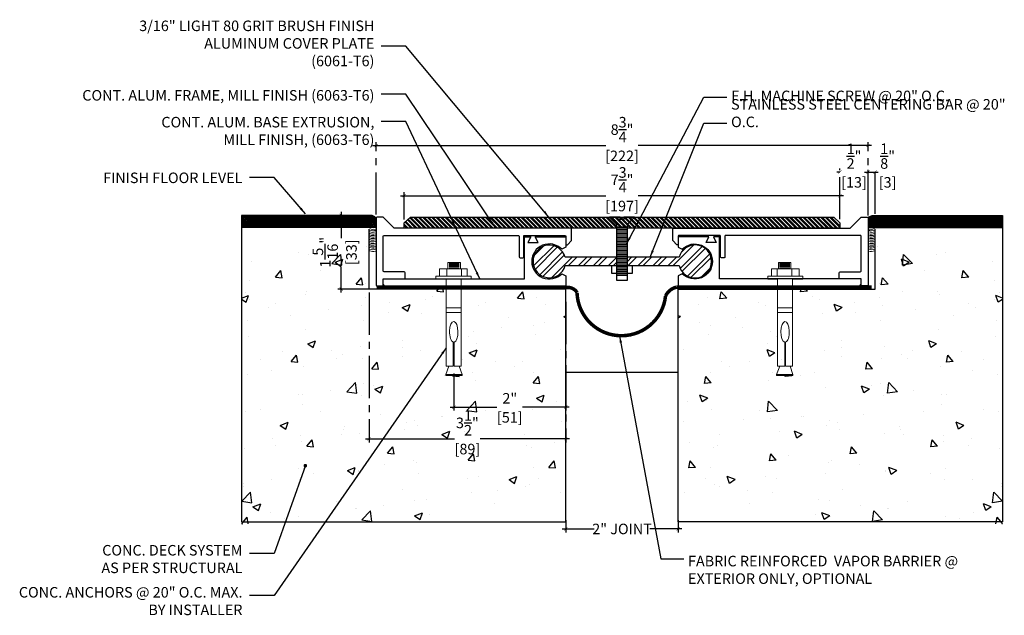
# Model space of a CAD drawing. Units: inches. Extents: x -34 to 17507638, y -12 to 24.
import ezdxf

# ---------------------------------------------------------------- set-up
doc = ezdxf.new("R2010")
doc.units = ezdxf.units.IN
doc.header["$MEASUREMENT"] = 0
doc.linetypes.add('CENTER2', pattern=[1.125, 0.75, -0.125, 0.125, -0.125])
doc.linetypes.add('DASHED2', pattern=[0.375, 0.25, -0.125])
for name, color, linetype in [('A-Text', 2, 'Continuous'), ('PW-Extruded Alum_Extrution', 3, 'Continuous'), ('PW-Hatch', 8, 'Continuous'), ('PW-Screws', 8, 'Continuous'), ('PW-Text & Arrows', 2, 'Continuous'), ('PW-Vapor Barrier', 4, 'Continuous')]:
    doc.layers.add(name, color=color, linetype=linetype)
doc.layers.add('PW-Vport', color=5, linetype='Continuous', plot=False)
doc.styles.get("Standard").update_dxf_attribs({"font": 'ARIALN.TTF'})
doc.dimstyles.new('PW Dims', dxfattribs={"dimtxt": 0.125, "dimasz": 0.055, "dimexe": 0.0625, "dimexo": 0.0625, "dimgap": 0.0625, "dimtad": 0, "dimdec": 5, "dimzin": 3, "dimdsep": 46, "dimlunit": 4, "dimtxsty": 'Standard', "dimblk": 'ARCHTICK', "dimcen": 0.09, "dimdle": 0.0625, "dimclrd": 8, "dimclre": 8, "dimclrt": 2, "dimadec": 0, "dimazin": 0, "dimtfac": 1, "dimtdec": 5, "dimtofl": 0, "dimtmove": 0, "dimatfit": 3, "dimfxl": 1, "dimtolj": 1, "dimtzin": 0, "dimarcsym": 0})
doc.dimstyles.get("Standard").update_dxf_attribs({"dimtxt": 0.18, "dimasz": 0.18, "dimexe": 0.18, "dimexo": 0.0625, "dimgap": 0.09, "dimtad": 0, "dimtih": 1, "dimtoh": 1, "dimdec": 4, "dimzin": 0, "dimdsep": 46, "dimtxsty": 'Standard', "dimcen": 0.09, "dimadec": 0, "dimazin": 0, "dimtfac": 1, "dimtdec": 4, "dimtofl": 0, "dimtmove": 0, "dimatfit": 3, "dimfxl": 1, "dimtolj": 1, "dimtzin": 0, "dimarcsym": 0})

# ---------------------------------------------------------------- blocks, each defined once
blk = doc.blocks.new('_ArchTick')
at = {"color": 0, "linetype": 'ByBlock', "const_width": 0.15}
blk.add_lwpolyline([(-0.5, -0.5), (0.5, 0.5)], dxfattribs=at)
blk = doc.blocks.new('*D90')
at = {"color": 8, "linetype": 'CENTER2', "lineweight": -2}
for p, q in [((-24.066, 15.437), (-24.066, 15.219)), ((-22.066, 15.437), (-22.066, 15.219))]:
    blk.add_line(p, q, dxfattribs=at)
at = {"color": 8, "lineweight": -2}
for p, q in [((-24.128, 15.282), (-23.561, 15.282)), ((-22.003, 15.282), (-22.57, 15.282))]:
    blk.add_line(p, q, dxfattribs=at)
at = {"layer": 'Defpoints', "color": 0}
for p in [(-24.066, 15.499), (-22.066, 15.499), (-22.066, 15.282)]:
    blk.add_point(p, dxfattribs=at)
at = {"color": 8, "lineweight": -2, "xscale": 0.05499999999999999, "yscale": 0.05499999999999999, "zscale": 0.05499999999999999, "rotation": 180}
blk.add_blockref('_ArchTick', (-24.066, 15.282), dxfattribs=at)
at = {"color": 8, "lineweight": -2, "xscale": 0.05499999999999999, "yscale": 0.05499999999999999, "zscale": 0.05499999999999999}
blk.add_blockref('_ArchTick', (-22.066, 15.282), dxfattribs=at)
at = {"color": 2, "insert": (-23.066, 15.282), "char_height": 0.1875, "attachment_point": 5}
blk.add_mtext('\\A1;2" JOINT', dxfattribs=at)
blk = doc.blocks.new('.25 flathead machine screw')
at = {"layer": 'PW-Screws'}
blk.add_lwpolyline([(6.865, 0.062), (6.979, 0.062), (6.979, 0.527), (6.979, 1.233), (7.126, 1.38), (6.903, 1.38), (6.903, 1.33), (6.865, 1.33), (6.827, 1.33), (6.827, 1.38), (6.603, 1.38), (6.751, 1.233), (6.751, 0.527), (6.751, 0.062), (6.865, 0.062)], dxfattribs=at)
at = {"layer": 'PW-Screws', "lineweight": 9}
for points in [[(6.957, 1.174), (6.771, 1.174)], [(6.957, 1.146), (6.771, 1.146)], [(6.957, 1.119), (6.771, 1.119)], [(6.957, 1.092), (6.771, 1.092)], [(6.957, 1.064), (6.771, 1.064)], [(6.957, 1.036), (6.771, 1.036)], [(6.957, 1.009), (6.771, 1.009)], [(6.957, 0.981), (6.771, 0.981)], [(6.957, 0.954), (6.771, 0.954)], [(6.957, 0.926), (6.771, 0.926)], [(6.957, 0.899), (6.771, 0.899)], [(6.957, 0.871), (6.771, 0.871)], [(6.957, 0.844), (6.771, 0.844)], [(6.957, 0.816), (6.771, 0.816)], [(6.957, 0.789), (6.771, 0.789)], [(6.957, 0.761), (6.771, 0.761)], [(6.957, 0.734), (6.771, 0.734)], [(6.957, 0.706), (6.771, 0.706)], [(6.957, 0.679), (6.771, 0.679)], [(6.957, 0.651), (6.771, 0.651)], [(6.957, 0.624), (6.771, 0.624)], [(6.957, 0.596), (6.771, 0.596)], [(6.957, 0.569), (6.771, 0.569)], [(6.957, 0.541), (6.771, 0.541)], [(6.957, 0.514), (6.771, 0.514)], [(6.957, 0.486), (6.771, 0.486)], [(6.957, 0.459), (6.771, 0.459)], [(6.957, 0.431), (6.771, 0.431)], [(6.957, 0.404), (6.771, 0.404)], [(6.957, 0.376), (6.771, 0.376)], [(6.957, 0.348), (6.771, 0.348)], [(6.957, 0.321), (6.771, 0.321)], [(6.957, 0.293), (6.771, 0.293)], [(6.957, 0.266), (6.771, 0.266)], [(6.957, 0.238), (6.771, 0.238)], [(6.957, 0.211), (6.771, 0.211)], [(6.957, 0.183), (6.771, 0.183)], [(6.957, 0.156), (6.771, 0.156)]]:
    blk.add_lwpolyline(points, dxfattribs=at)
blk = doc.blocks.new('Sleeve anchor 2')
at = {"layer": 'PW-Screws', "lineweight": 9}
for p, q in [((2.192, 9.179), (1.895, 9.179)), ((1.895, 9.179), (1.895, 9.03)), ((2.166, 9.155), (1.922, 9.155)), ((2.166, 9.135), (1.922, 9.135)), ((2.166, 9.106), (1.922, 9.106)), ((2.192, 9.03), (2.192, 9.179)), ((1.699, 9.03), (2.029, 9.03)), ((1.699, 8.856), (1.699, 9.03)), ((1.871, 9.03), (2.221, 9.03)), ((1.871, 8.857), (1.871, 9.03)), ((2.166, 9.08), (1.922, 9.08)), ((2.166, 9.051), (1.922, 9.051)), ((2.029, 9.03), (2.354, 9.03)), ((2.221, 9.03), (2.221, 8.856)), ((2.354, 9.03), (2.354, 8.856)), ((1.609, 8.856), (1.699, 8.856)), ((1.609, 8.787), (1.609, 8.856)), ((1.857, 8.787), (1.609, 8.787)), ((1.7, 8.857), (1.871, 8.857)), ((1.7, 8.856), (1.7, 8.857)), ((2.354, 8.856), (1.7, 8.856)), ((1.857, 6.717), (1.857, 8.787)), ((2.21, 8.787), (2.21, 6.717)), ((2.444, 8.787), (2.21, 8.787)), ((2.221, 8.856), (2.354, 8.856)), ((2.354, 8.856), (2.444, 8.856)), ((2.444, 8.856), (2.444, 8.787)), ((1.857, 8.106), (1.857, 7.996)), ((2.21, 8.106), (1.857, 8.106)), ((1.857, 7.996), (2.21, 7.996)), ((2.21, 7.996), (2.21, 8.106)), ((2.02, 7.29), (2.02, 6.717)), ((2.043, 6.717), (2.043, 7.289)), ((1.848, 6.524), (1.915, 6.717)), ((2.02, 6.717), (1.857, 6.717)), ((2.21, 6.717), (2.043, 6.717)), ((2.16, 6.717), (2.233, 6.524)), ((1.982, 6.524), (1.848, 6.524)), ((2.233, 6.524), (1.982, 6.524))]:
    blk.add_line(p, q, dxfattribs=at)
blk.add_lwpolyline([(2.233, 6.524), (2.233, 6.504), (2.229, 6.499), (2.019, 6.499), (1.855, 6.499), (1.848, 6.504), (1.848, 6.524)], dxfattribs=at)
at = {"layer": 'PW-Screws', "lineweight": 9, "extrusion": (0, 0, -1)}
blk.add_ellipse((2.034, 7.532), major_axis=(0, -0.244), ratio=0.410641, start_param=0.137922, end_param=6.192582, dxfattribs=at)
blk = doc.blocks.new('*D92')
at = {"color": 8, "lineweight": -2}
for p, q in [((-27.503, 22.102), (-23.353, 22.102)), ((-18.628, 22.102), (-22.778, 22.102))]:
    blk.add_line(p, q, dxfattribs=at)
at = {"color": 8, "linetype": 'CENTER2', "lineweight": -2}
for p, q in [((-27.44, 20.876), (-27.44, 22.164)), ((-18.691, 20.876), (-18.691, 22.164))]:
    blk.add_line(p, q, dxfattribs=at)
at = {"layer": 'Defpoints', "color": 0}
for p in [(-18.691, 22.102), (-27.44, 20.814), (-18.691, 20.814)]:
    blk.add_point(p, dxfattribs=at)
at = {"color": 8, "lineweight": -2, "xscale": 0.05499999999999999, "yscale": 0.05499999999999999, "zscale": 0.05499999999999999, "rotation": 180}
blk.add_blockref('_ArchTick', (-27.44, 22.102), dxfattribs=at)
at = {"color": 8, "lineweight": -2, "xscale": 0.05499999999999999, "yscale": 0.05499999999999999, "zscale": 0.05499999999999999}
blk.add_blockref('_ArchTick', (-18.691, 22.102), dxfattribs=at)
at = {"color": 2, "char_height": 0.1875, "attachment_point": 5}
for s, insert in [('\\A1;8{\\H1.000000x;\\S3/4;}"', (-23.066, 22.387)), ('\\A1;[222]', (-23.066, 21.919))]:
    blk.add_mtext(s, dxfattribs=dict(at, insert=insert))
blk = doc.blocks.new('*D91')
at = {"color": 8, "linetype": 'CENTER2', "lineweight": -2}
for p, q in [((-26.057, 18.05), (-26.057, 17.387)), ((-24.067, 18.05), (-24.067, 17.387))]:
    blk.add_line(p, q, dxfattribs=at)
at = {"color": 8, "lineweight": -2}
for p, q in [((-26.12, 17.449), (-25.29, 17.449)), ((-24.005, 17.449), (-24.835, 17.449))]:
    blk.add_line(p, q, dxfattribs=at)
at = {"layer": 'Defpoints', "color": 0}
for p in [(-26.057, 18.112), (-24.067, 18.112), (-24.067, 17.449)]:
    blk.add_point(p, dxfattribs=at)
at = {"color": 8, "lineweight": -2, "xscale": 0.05499999999999999, "yscale": 0.05499999999999999, "zscale": 0.05499999999999999, "rotation": 180}
blk.add_blockref('_ArchTick', (-26.057, 17.449), dxfattribs=at)
at = {"color": 8, "lineweight": -2, "xscale": 0.05499999999999999, "yscale": 0.05499999999999999, "zscale": 0.05499999999999999}
blk.add_blockref('_ArchTick', (-24.067, 17.449), dxfattribs=at)
at = {"color": 2, "char_height": 0.1875, "attachment_point": 5}
for s, insert in [('\\A1;2"', (-25.062, 17.606)), ('\\A1;[51]', (-25.062, 17.267))]:
    blk.add_mtext(s, dxfattribs=dict(at, insert=insert))
blk = doc.blocks.new('*D93')
at = {"color": 8, "linetype": 'CENTER2', "lineweight": -2}
for p, q in [((-27.566, 19.486), (-27.566, 16.823)), ((-24.066, 19.32), (-24.066, 16.823))]:
    blk.add_line(p, q, dxfattribs=at)
at = {"color": 8, "lineweight": -2}
for p, q in [((-27.628, 16.885), (-26.043, 16.885)), ((-24.003, 16.885), (-25.588, 16.885))]:
    blk.add_line(p, q, dxfattribs=at)
at = {"layer": 'Defpoints', "color": 0}
for p in [(-27.566, 19.548), (-24.066, 19.382), (-24.066, 16.885)]:
    blk.add_point(p, dxfattribs=at)
at = {"color": 8, "lineweight": -2, "xscale": 0.05499999999999999, "yscale": 0.05499999999999999, "zscale": 0.05499999999999999, "rotation": 180}
blk.add_blockref('_ArchTick', (-27.566, 16.885), dxfattribs=at)
at = {"color": 8, "lineweight": -2, "xscale": 0.05499999999999999, "yscale": 0.05499999999999999, "zscale": 0.05499999999999999}
blk.add_blockref('_ArchTick', (-24.066, 16.885), dxfattribs=at)
at = {"color": 2, "char_height": 0.1875, "attachment_point": 5}
for s, insert in [('\\A1;3{\\H1.000000x;\\S1/2;}"', (-25.816, 17.169)), ('\\A1;[89]', (-25.816, 16.703))]:
    blk.add_mtext(s, dxfattribs=dict(at, insert=insert))
blk = doc.blocks.new('*D94')
at = {"color": 8, "linetype": 'CENTER2', "lineweight": -2}
for p, q in [((-27.628, 20.861), (-28.123, 20.861)), ((-27.503, 19.548), (-28.123, 19.548))]:
    blk.add_line(p, q, dxfattribs=at)
at = {"color": 8, "lineweight": -2}
for p, q in [((-28.06, 20.923), (-28.06, 20.457)), ((-28.06, 19.486), (-28.06, 19.953))]:
    blk.add_line(p, q, dxfattribs=at)
at = {"layer": 'Defpoints', "color": 0}
for p in [(-27.566, 20.861), (-28.06, 19.548), (-27.44, 19.548)]:
    blk.add_point(p, dxfattribs=at)
at = {"color": 8, "lineweight": -2, "xscale": 0.05499999999999999, "yscale": 0.05499999999999999, "zscale": 0.05499999999999999}
for p, rotation in [((-28.06, 20.861), 90), ((-28.06, 19.548), 270)]:
    blk.add_blockref('_ArchTick', p, dxfattribs=dict(at, rotation=rotation))
at = {"color": 2, "char_height": 0.1875, "attachment_point": 5, "rotation": 90}
for s, insert in [('\\A1;1{\\H1.000000x;\\S5/16;}"', (-28.344, 20.205)), ('\\A1;[33]', (-27.878, 20.205))]:
    blk.add_mtext(s, dxfattribs=dict(at, insert=insert))
blk = doc.blocks.new('*D95')
at = {"color": 8, "lineweight": -2}
for p, q in [((-19.191, 21.632), (-19.246, 21.632)), ((-18.691, 21.632), (-18.636, 21.632))]:
    blk.add_line(p, q, dxfattribs=at)
at = {"color": 8, "linetype": 'CENTER2', "lineweight": -2}
for p, q in [((-19.191, 20.792), (-19.191, 21.694)), ((-18.691, 20.922), (-18.691, 21.694))]:
    blk.add_line(p, q, dxfattribs=at)
at = {"layer": 'Defpoints', "color": 0}
for p in [(-18.691, 21.632), (-18.691, 20.859), (-19.191, 20.73)]:
    blk.add_point(p, dxfattribs=at)
at = {"color": 8, "lineweight": -2, "xscale": 0.05499999999999999, "yscale": 0.05499999999999999, "zscale": 0.05499999999999999}
blk.add_blockref('_ArchTick', (-19.191, 21.632), dxfattribs=at)
at = {"color": 8, "lineweight": -2, "xscale": 0.05499999999999999, "yscale": 0.05499999999999999, "zscale": 0.05499999999999999, "rotation": 180}
blk.add_blockref('_ArchTick', (-18.691, 21.632), dxfattribs=at)
at = {"color": 2, "char_height": 0.1875, "attachment_point": 5}
for s, insert in [('\\A1;{\\H1.000000x;\\S1/2;}"', (-18.941, 21.914)), ('\\A1;[13]', (-18.941, 21.449))]:
    blk.add_mtext(s, dxfattribs=dict(at, insert=insert))
blk = doc.blocks.new('*D96')
at = {"color": 8, "lineweight": -2}
for p, q in [((-27.003, 21.21), (-23.353, 21.21)), ((-19.128, 21.21), (-22.778, 21.21))]:
    blk.add_line(p, q, dxfattribs=at)
at = {"color": 8, "linetype": 'CENTER2', "lineweight": -2}
for p, q in [((-26.94, 20.789), (-26.94, 21.272)), ((-19.191, 20.792), (-19.191, 21.272))]:
    blk.add_line(p, q, dxfattribs=at)
at = {"layer": 'Defpoints', "color": 0}
for p in [(-19.191, 21.21), (-26.94, 20.727), (-19.191, 20.73)]:
    blk.add_point(p, dxfattribs=at)
at = {"color": 8, "lineweight": -2, "xscale": 0.05499999999999999, "yscale": 0.05499999999999999, "zscale": 0.05499999999999999, "rotation": 180}
blk.add_blockref('_ArchTick', (-26.94, 21.21), dxfattribs=at)
at = {"color": 8, "lineweight": -2, "xscale": 0.05499999999999999, "yscale": 0.05499999999999999, "zscale": 0.05499999999999999}
blk.add_blockref('_ArchTick', (-19.191, 21.21), dxfattribs=at)
at = {"color": 2, "char_height": 0.1875, "attachment_point": 5}
for s, insert in [('\\A1;7{\\H1.000000x;\\S3/4;}"', (-23.066, 21.493)), ('\\A1;[197]', (-23.066, 21.027))]:
    blk.add_mtext(s, dxfattribs=dict(at, insert=insert))
blk = doc.blocks.new('*D97')
at = {"color": 8, "lineweight": -2}
for p, q in [((-18.753, 21.632), (-18.566, 21.632)), ((-18.566, 21.632), (-18.511, 21.632))]:
    blk.add_line(p, q, dxfattribs=at)
at = {"color": 8, "linetype": 'CENTER2', "lineweight": -2}
for p, q in [((-18.691, 20.861), (-18.691, 21.694)), ((-18.566, 20.887), (-18.566, 21.694))]:
    blk.add_line(p, q, dxfattribs=at)
at = {"layer": 'Defpoints', "color": 0}
for p in [(-18.566, 21.632), (-18.691, 20.798), (-18.566, 20.825)]:
    blk.add_point(p, dxfattribs=at)
at = {"color": 8, "lineweight": -2, "xscale": 0.05499999999999999, "yscale": 0.05499999999999999, "zscale": 0.05499999999999999, "rotation": 180}
blk.add_blockref('_ArchTick', (-18.691, 21.632), dxfattribs=at)
at = {"color": 8, "lineweight": -2, "xscale": 0.05499999999999999, "yscale": 0.05499999999999999, "zscale": 0.05499999999999999}
blk.add_blockref('_ArchTick', (-18.566, 21.632), dxfattribs=at)
at = {"color": 2, "char_height": 0.1875, "attachment_point": 5}
for s, insert in [('\\A1;{\\H1.000000x;\\S1/8;}"', (-18.343, 21.915)), ('\\A1;[3]', (-18.343, 21.449))]:
    blk.add_mtext(s, dxfattribs=dict(at, insert=insert))

msp = doc.modelspace()

# ---------------------------------------------------------------- hatches: boundary and pattern name
at = {"layer": 'PW-Hatch'}
h = msp.add_hatch(dxfattribs=at)
h.set_pattern_fill('ANSI31', color=256, scale=0.15, style=0)
h.set_pattern_definition([(45, (-29.705733, 20.329592), (-0.01325825, 0.01325825), [])])
edge = h.paths.add_edge_path()
edge.add_arc((-27.540997, 20.729898), 0.130948, 39.7278964, 89.574185)
edge.add_line((-27.540024, 20.860842), (-29.830974, 20.860842))
edge.add_line((-29.830974, 20.860842), (-29.830974, 20.642092))
edge.add_line((-29.830974, 20.642092), (-27.440287, 20.642092))
edge.add_line((-27.440287, 20.642092), (-27.440287, 20.813592))
h = msp.add_hatch(dxfattribs=at)
h.set_pattern_fill('ANSI31', color=256, scale=0.15, style=0)
h.set_pattern_definition([(135, (-16.425324, 20.329592), (0.01325825, 0.01325825), [])])
edge = h.paths.add_edge_path()
edge.add_arc((-18.590059, 20.729898), 0.130948, 450.425815, 500.2721036, ccw=False)
edge.add_line((-18.591032, 20.860842), (-16.300082, 20.860842))
edge.add_line((-16.300082, 20.860842), (-16.300082, 20.642092))
edge.add_line((-16.300082, 20.642092), (-18.69077, 20.642092))
edge.add_line((-18.69077, 20.642092), (-18.69077, 20.813592))
h = msp.add_hatch(dxfattribs=at)
h.set_pattern_fill('ANSI32', color=256, scale=0.15, style=0)
h.set_pattern_definition([(315, (-29.00072, 20.83036), (-0.03977476, -0.03977476), []), (315, (-28.974205, 20.83036), (-0.03977476, -0.03977476), [])])
h.paths.add_polyline_path([(-26.825747, 20.83036), (-19.301877, 20.83036), (-19.19077, 20.729713), (-19.19077, 20.634592), (-26.940287, 20.634592), (-26.940287, 20.726643)])
h = msp.add_hatch(dxfattribs=at)
h.set_pattern_fill('AR-CONC', color=256, scale=0.2, style=0)
h.set_pattern_definition([(50, (-29.831, 15.374), (1.43452, -0.1255), [0.15, -1.65]), (355, (-29.831, 15.374), (-0.2775, 1.50438), [0.12, -1.32]), (100.451, (-29.7114, 15.3636), (1.15702, 1.37888), [0.12748, -1.40228]), (46.184, (-29.831, 15.774), (2.1345, -0.33104), [0.225, -2.475]), (96.636, (-29.653, 15.7465), (1.8693, 1.94824), [0.1912, -2.10343]), (351.184, (-29.831, 15.774), (1.8693, 1.94824), [0.18, -1.98]), (21, (-29.631, 15.674), (1.19381, -0.80524), [0.15, -1.65]), (326, (-29.631, 15.674), (0.48663, 1.4503), [0.12, -1.32]), (71.451, (-29.5315, 15.607), (1.68045, 0.64506), [0.12748, -1.40228]), (37.5, (-29.83097, 15.37406), (0.02432, 0.665788), [0, -1.304, 0, -1.34, 0, -1.325]), (7.5, (-29.831, 15.37406), (0.52614, 0.788823), [0, -0.764, 0, -1.274, 0, -0.505]), (327.5, (-30.277, 15.37406), (1.067645, -0.04511), [0, -0.5, 0, -1.56, 0, -2.07]), (317.5, (-30.477, 15.3741), (1.16637, 0.20021), [0, -0.65, 0, -1.036, 0, -1.47])])
h.paths.add_polyline_path([(-24.065528, 15.374058), (-24.065528, 17.652343, -0.000266696), (-24.067058, 17.655544), (-24.06706, 18.294246), (-24.065528, 18.294246), (-24.065528, 18.692014), (-24.065528, 18.822015), (-24.60479, 18.301637), (-24.065528, 18.888404), (-24.065528, 19.576258), (-25.920357, 19.576258), (-25.920357, 18.172611), (-25.95773, 18.172611), (-25.902654, 18.028043), (-25.902654, 18.01282), (-25.906171, 18.009679), (-26.063309, 18.009679), (-26.186432, 18.009679), (-26.191873, 18.01282), (-26.191873, 18.028043), (-26.141624, 18.172611), (-26.184521, 18.172611), (-26.184521, 19.576258), (-27.565528, 19.576258), (-27.565528, 20.326258), (-29.830974, 20.326258), (-29.830974, 15.374058)])
h.paths.add_polyline_path([(-25.15315, 17.606019), (-24.970937, 17.606019), (-24.970937, 17.418007), (-25.15315, 17.418007)], flags=24)
h.paths.add_polyline_path([(-25.203287, 17.355507), (-24.9208, 17.355507), (-24.9208, 17.132792), (-25.203287, 17.132792)], flags=24)
h.paths.add_polyline_path([(-25.943342, 17.21145), (-25.687714, 17.21145), (-25.687714, 16.854129), (-25.943342, 16.854129)], flags=24)
h.paths.add_polyline_path([(-25.956771, 16.791629), (-25.674285, 16.791629), (-25.674285, 16.568914), (-25.956771, 16.568914)], flags=24)
h.paths.add_polyline_path([(-28.571547, 20.076812), (-28.571547, 20.325703), (-28.216869, 20.325703), (-28.216869, 20.076812)], flags=24)
h.paths.add_polyline_path([(-28.154369, 20.060014), (-28.154369, 20.342501), (-27.931654, 20.342501), (-27.931654, 20.060014)], flags=9)
at = {"layer": 'PW-Hatch', "lineweight": 9}
h = msp.add_hatch(dxfattribs=at)
h.set_pattern_fill('ANSI32', color=256, scale=0.5, style=0)
h.set_pattern_definition([(45, (-25.64959, 19.74676), (-0.1325825, 0.1325825), []), (45, (-25.5612, 19.74676), (-0.1325825, 0.1325825), [])])
h.paths.add_polyline_path([(-22.968446, 20.114823), (-22.968446, 19.966561), (-22.884383, 19.966561), (-22.051874, 19.966295, 7.788675873), (-22.051965, 20.114823)])
h.paths.add_polyline_path([(-23.246653, 19.966295), (-23.246653, 19.966561), (-23.162488, 19.966561), (-23.162488, 20.114823), (-24.078971, 20.114823, 7.683433715), (-24.078997, 19.966295)])
at = {"layer": 'PW-Hatch'}
h = msp.add_hatch(dxfattribs=at)
h.set_pattern_fill('AR-CONC', color=256, scale=0.2, style=0)
h.set_pattern_definition([(130, (-16.3001, 15.374), (-1.43452, -0.1255), [0.15, -1.65]), (185, (-16.3001, 15.374), (0.2775, 1.50438), [0.12, -1.32]), (79.549, (-16.4196, 15.3636), (-1.15702, 1.37888), [0.12748, -1.40228]), (133.816, (-16.3, 15.774), (-2.1345, -0.33104), [0.225, -2.475]), (83.364, (-16.478, 15.7465), (-1.8693, 1.94824), [0.1912, -2.10343]), (188.816, (-16.3, 15.774), (-1.8693, 1.94824), [0.18, -1.98]), (159, (-16.5001, 15.674), (-1.19381, -0.80524), [0.15, -1.65]), (214, (-16.5001, 15.674), (-0.48663, 1.4503), [0.12, -1.32]), (108.549, (-16.5996, 15.607), (-1.68045, 0.64506), [0.12748, -1.40228]), (142.5, (-16.3001, 15.37406), (-0.02432, 0.665788), [0, -1.304, 0, -1.34, 0, -1.325]), (172.5, (-16.3001, 15.37406), (-0.52614, 0.788823), [0, -0.764, 0, -1.274, 0, -0.505]), (212.5, (-15.8541, 15.37406), (-1.067645, -0.04511), [0, -0.5, 0, -1.56, 0, -2.07]), (222.5, (-15.6541, 15.3741), (-1.16637, 0.20021), [0, -0.65, 0, -1.036, 0, -1.47])])
h.paths.add_polyline_path([(-22.065528, 15.374058), (-22.065528, 17.652343, 0.000266696), (-22.063999, 17.655544), (-22.063996, 18.294246), (-22.065528, 18.294246), (-22.065528, 18.692014), (-22.065528, 18.822015), (-21.526267, 18.301637), (-22.065528, 18.888404), (-22.065528, 19.576258), (-20.210699, 19.576258), (-20.210699, 18.172611), (-20.173327, 18.172611), (-20.228402, 18.028043), (-20.228402, 18.01282), (-20.224886, 18.009679), (-20.067748, 18.009679), (-19.944625, 18.009679), (-19.939183, 18.01282), (-19.939183, 18.028043), (-19.989432, 18.172611), (-19.946536, 18.172611), (-19.946536, 19.576258), (-18.565528, 19.576258), (-18.565528, 20.326258), (-16.300082, 20.326258), (-16.300082, 15.374058)])
h.paths.add_polyline_path([(-20.977906, 17.606019), (-21.16012, 17.606019), (-21.16012, 17.418007), (-20.977906, 17.418007)], flags=24)
h.paths.add_polyline_path([(-20.92777, 17.355507), (-21.210256, 17.355507), (-21.210256, 17.132792), (-20.92777, 17.132792)], flags=24)
h.paths.add_polyline_path([(-20.187714, 17.21145), (-20.443342, 17.21145), (-20.443342, 16.854129), (-20.187714, 16.854129)], flags=24)
h.paths.add_polyline_path([(-20.174285, 16.791629), (-20.456771, 16.791629), (-20.456771, 16.568914), (-20.174285, 16.568914)], flags=24)
h.paths.add_polyline_path([(-17.559509, 20.076812), (-17.559509, 20.325703), (-17.914188, 20.325703), (-17.914188, 20.076812)], flags=24)
h.paths.add_polyline_path([(-17.976688, 20.060014), (-17.976688, 20.342501), (-18.199402, 20.342501), (-18.199402, 20.060014)], flags=9)

# ---------------------------------------------------------------- linework, layer by layer
at = {"layer": 'PW-Extruded Alum_Extrution'}
for points in [[(-27.124973, 20.639279), (-27.315287, 20.829592), (-27.424287, 20.829592, 0.414213562), (-27.440287, 20.813592), (-27.440287, 19.620592, 0.414213562), (-27.424287, 19.604592), (-27.331287, 19.604592, 0.414213562), (-27.315287, 19.620592), (-27.315287, 19.713592, -0.414213562), (-27.299287, 19.729592), (-26.941287, 19.729592, 0.414213562), (-26.925287, 19.745592), (-26.925287, 19.838592, 0.414213562), (-26.941287, 19.854592), (-27.299287, 19.854592, -0.414213562), (-27.315287, 19.870592), (-27.315287, 20.488592, -0.414213562), (-27.299287, 20.504592), (-24.911287, 20.504592, -0.414213562), (-24.895287, 20.488592), (-24.895287, 20.120592, 0.414213562), (-24.879287, 20.104592), (-24.831287, 20.104592, 0.414213562), (-24.815287, 20.120592), (-24.815287, 20.488592, -0.414213562), (-24.799287, 20.504592), (-24.081287, 20.504592, -0.414213562), (-24.065287, 20.488592), (-24.065287, 20.350592, 0.668178638), (-24.037973, 20.339279), (-23.965287, 20.411965), (-23.965287, 20.618592, 0.414213562), (-23.981287, 20.634592), (-27.113659, 20.634592, -0.198912367)], [(-19.006083, 20.639279), (-18.81577, 20.829592), (-18.70677, 20.829592, -0.414213562), (-18.69077, 20.813592), (-18.69077, 19.620592, -0.414213562), (-18.70677, 19.604592), (-18.79977, 19.604592, -0.414213562), (-18.81577, 19.620592), (-18.81577, 19.713592, 0.414213562), (-18.83177, 19.729592), (-19.18977, 19.729592, -0.414213562), (-19.20577, 19.745592), (-19.20577, 19.838592, -0.414213562), (-19.18977, 19.854592), (-18.83177, 19.854592, 0.414213562), (-18.81577, 19.870592), (-18.81577, 20.488592, 0.414213562), (-18.83177, 20.504592), (-21.21977, 20.504592, 0.414213562), (-21.23577, 20.488592), (-21.23577, 20.120592, -0.414213562), (-21.25177, 20.104592), (-21.29977, 20.104592, -0.414213562), (-21.31577, 20.120592), (-21.31577, 20.488592, 0.414213562), (-21.33177, 20.504592), (-22.04977, 20.504592, 0.414213562), (-22.06577, 20.488592), (-22.06577, 20.350592, -0.668178638), (-22.093083, 20.339279), (-22.16577, 20.411965), (-22.16577, 20.618592, -0.414213562), (-22.14977, 20.634592), (-19.017397, 20.634592, 0.198912367)], [(-24.136837, 19.823115), (-24.065528, 19.784397), (-24.065528, 19.603865), (-27.285528, 19.603865), (-27.315528, 19.637183), (-27.315528, 19.728865), (-24.800528, 19.728865), (-24.800528, 20.477365), (-24.690528, 20.477365), (-24.740528, 20.377365), (-24.560528, 20.377365), (-24.610528, 20.477365), (-24.065528, 20.477365), (-24.065528, 20.296832), (-24.136837, 20.258115, 2.462948016)], [(-21.994219, 19.823115), (-22.065528, 19.784397), (-22.065528, 19.603865), (-18.845528, 19.603865), (-18.815528, 19.637183), (-18.815528, 19.728865), (-21.330528, 19.728865), (-21.330528, 20.477365), (-21.440528, 20.477365), (-21.390528, 20.377365), (-21.570528, 20.377365), (-21.520528, 20.477365), (-22.065528, 20.477365), (-22.065528, 20.296832), (-21.994219, 20.258115, -2.462948016)]]:
    msp.add_lwpolyline(points, format="xyb", close=True, dxfattribs=at)
msp.add_lwpolyline([(-26.825747, 20.83036), (-19.301877, 20.83036), (-19.19077, 20.729713), (-19.19077, 20.634592), (-26.940287, 20.634592), (-26.940287, 20.726643)], close=True, dxfattribs=at)
msp.add_lwpolyline([(-22.052481, 19.968656, 7.918625077), (-22.051965, 20.114823), (-22.051965, 20.114823), (-24.078971, 20.114823, 7.683433715), (-24.078997, 19.966295), (-22.051939, 19.966295), (-22.051939, 19.966295)], format="xyb", dxfattribs=at)
at = {"layer": 'PW-Hatch'}
for points in [[(-27.540024, 20.860842), (-29.830974, 20.860842), (-29.830974, 15.408643), (-24.065528, 15.408643), (-24.065528, 19.548342)], [(-18.591032, 20.860842), (-16.300082, 20.860842), (-16.300082, 15.408643), (-22.065528, 15.408643), (-22.065528, 19.548342)], [(-27.440287, 20.813592), (-27.440287, 20.642092), (-29.830974, 20.642092)], [(-18.69077, 20.813592), (-18.69077, 20.642092), (-16.300082, 20.642092)], [(-24.065528, 19.548342), (-27.565528, 19.548342), (-27.565528, 20.614177)], [(-22.065528, 19.548342), (-18.565528, 19.548342), (-18.565528, 20.614177)]]:
    msp.add_lwpolyline(points, dxfattribs=at)
for points in [[(-27.440287, 20.813592, 0.220991111), (-27.540024, 20.860842, 0.473743691)], [(-18.69077, 20.813592, -0.220991111), (-18.591032, 20.860842, -0.473743691)]]:
    msp.add_lwpolyline(points, format="xyb", dxfattribs=at)
msp.add_lwpolyline([(-22.884383, 19.825794), (-23.246653, 19.825794), (-23.246653, 19.966561), (-22.884383, 19.966561)], close=True, dxfattribs=at)
at = {"layer": 'PW-Hatch', "lineweight": 9}
for centre, radius, start, end in [((-27.427281, 20.943817), 0.340792, 248.3894116, 267.8128608), ((-27.492214, 20.720215), 0.135234, 243.3871979, 287.2485161), ((-27.499361, 20.67597), 0.118742, 243.2571381, 293.4462541), ((-27.495706, 20.660478), 0.133164, 244.6148051, 289.1076182), ((-27.492115, 20.617215), 0.117842, 239.0083423, 289.8424921), ((-27.492214, 20.60943), 0.135234, 243.3871979, 287.2485161), ((-18.703775, 20.943817), 0.340792, 272.1871392, 291.6105884), ((-18.638842, 20.720215), 0.135234, 252.7514839, 296.6128021), ((-18.631695, 20.67597), 0.118742, 246.5537459, 296.7428619), ((-18.635351, 20.660478), 0.133164, 250.8923818, 295.3851949), ((-18.638941, 20.617215), 0.117842, 250.1575079, 300.9916577), ((-18.638842, 20.60943), 0.135234, 252.7514839, 296.6128021), ((-27.499361, 20.565185), 0.118742, 243.2571381, 293.4462541), ((-27.495706, 20.549693), 0.133164, 244.6148051, 289.1076182), ((-27.492214, 20.52244), 0.135234, 243.3871979, 287.2485161), ((-27.499361, 20.478196), 0.118742, 243.2571381, 293.4462541), ((-27.495706, 20.462704), 0.133164, 244.6148051, 289.1076182), ((-27.492115, 20.419441), 0.117842, 239.0083423, 289.8424921), ((-18.631695, 20.565185), 0.118742, 246.5537459, 296.7428619), ((-18.635351, 20.549693), 0.133164, 250.8923818, 295.3851949), ((-18.638842, 20.52244), 0.135234, 252.7514839, 296.6128021), ((-18.631695, 20.478196), 0.118742, 246.5537459, 296.7428619), ((-18.635351, 20.462704), 0.133164, 250.8923818, 295.3851949), ((-18.638941, 20.419441), 0.117842, 250.1575079, 300.9916577), ((-27.492214, 20.411656), 0.135234, 243.3871979, 287.2485161), ((-27.499361, 20.367411), 0.118742, 243.2571381, 293.4462541), ((-27.495706, 20.351919), 0.133164, 244.6148051, 289.1076182), ((-18.638842, 20.411656), 0.135234, 252.7514839, 296.6128021), ((-18.631695, 20.367411), 0.118742, 246.5537459, 296.7428619), ((-18.635351, 20.351919), 0.133164, 250.8923818, 295.3851949)]:
    msp.add_arc(centre, radius, start, end, dxfattribs=at)
at = {"layer": 'PW-Vapor Barrier', "linetype": 'DASHED2', "ltscale": 0.4, "const_width": 0.0625}
msp.add_lwpolyline([(-27.432531, 19.579085), (-24.028569, 19.579085, -0.263212317), (-23.86666, 19.487508, 0.935600742), (-22.292665, 19.425352, -0.226898505), (-22.102816, 19.582162), (-18.623929, 19.582162)], format="xyb", dxfattribs=at)
at = {"layer": 'PW-Vport'}
msp.add_lwpolyline([(-24.065528, 18.071332), (-22.065528, 18.071332)], dxfattribs=at)

# ---------------------------------------------------------------- block references
for name, p, xscale, yscale, zscale in [('.25 flathead machine screw', (-28.900561, 19.657413), 0.8500000000000014, 0.8499999999999996, 0.85), ('Sleeve anchor 2', (-27.584413, 13.138481), 0.75, 0.75, 0.75), ('Sleeve anchor 2', (-18.641699, 13.138481), -0.75, 0.75, 0.75)]:
    msp.add_blockref(name, p, dxfattribs=dict(xscale=xscale, yscale=yscale, zscale=zscale))

# ---------------------------------------------------------------- texts
at = {"layer": 'A-Text', "char_height": 0.1875}
for s, insert, width, attachment_point in [('\\A1;\\pi0.098289;3/16" LIGHT 80 GRIT BRUSH FINISH  ALUMINUM COVER PLATE (6061-T6) ', (-27.469777, 23.513905), 4.25603932, 9), ('\\A1;\\pi0.098289;CONT. ALUM. FRAME, MILL FINISH (6063-T6)', (-27.469777, 22.902878), 5.32029236, 9), ('STAINLESS STEEL CENTERING BAR @ 20" O.C.', (-21.127113, 22.371511), 4.99679904, 7), ('F.H. MACHINE SCREW @ 20" O.C.', (-21.127113, 22.833756), 4.99679904, 7), ('\\A1;\\pi0.098289;CONT. ALUM. BASE EXTRUSION, \\PMILL FINISH, (6063-T6)', (-27.469777, 22.112859), 6.01113546, 9), ('\\A1;\\pi0.09829;FINISH FLOOR LEVEL', (-29.816358, 21.435108), 4.99679904, 9), ('\\A1;\\pi0.09829;CONC. DECK SYSTEM \\PAS PER STRUCTURAL', (-29.816358, 14.496487), 4.99679904, 9), ('FABRIC REINFORCED  VAPOR BARRIER @ EXTERIOR ONLY, OPTIONAL', (-21.892499, 14.245761), 4.99679904, 7), ('\\A1;\\pi0.098289;CONC. ANCHORS @ 20" O.C. MAX. \\PBY INSTALLER', (-29.816358, 13.748948), 4.99679904, 9)]:
    msp.add_mtext(s, dxfattribs=dict(at, insert=insert, width=width, attachment_point=attachment_point))

# ---------------------------------------------------------------- dimensions: what is measured, and where the dimension line sits
for base, p1, p2, picture, middle in [((-18.69077, 22.101794), (-27.440287, 20.813592), (-18.69077, 20.813592), '*D92', (-23.065528, 22.101794)), ((-18.69077, 21.631718), (-19.19077, 20.729713), (-18.69077, 20.859325), '*D95', (-18.94077, 21.631718)), ((-18.565528, 21.631718), (-18.69077, 20.798465), (-18.565528, 20.824906), '*D97', (-18.342767, 21.631718)), ((-19.19077, 21.209949), (-26.940287, 20.726643), (-19.19077, 20.729713), '*D96', (-23.065528, 21.209949)), ((-24.065528, 16.885379), (-27.565528, 19.548342), (-24.065528, 19.382286), '*D93', (-25.815528, 16.885379)), ((-24.06706, 17.449257), (-26.057027, 18.112396), (-24.06706, 18.1124), '*D91', (-25.062043, 17.449257))]:
    dim = msp.add_linear_dim(base=base, p1=p1, p2=p2, dimstyle='PW Dims', override={"dimtxt": 0.1875, "dimpost": '\\X'})
    dim.commit()
    dim.dimension.update_dxf_attribs({"geometry": picture, "text_midpoint": middle})
dim = msp.add_linear_dim(base=(-28.060377, 19.548342), p1=(-27.565528, 20.860842), p2=(-27.440287, 19.548342), angle=90, dimstyle='PW Dims', override={"dimtxt": 0.1875, "dimpost": '\\X'})
dim.commit()
dim.dimension.update_dxf_attribs({"geometry": '*D94', "text_midpoint": (-28.060377, 20.204592)})
dim = msp.add_linear_dim(base=(-22.065528, 15.281708), p1=(-24.065528, 15.499058), p2=(-22.065528, 15.499058), text='2" JOINT', dimstyle='PW Dims', override={"dimtxt": 0.1875, "dimpost": '\\X'})
dim.commit()
dim.dimension.update_dxf_attribs({"geometry": '*D90', "text_midpoint": (-23.065528, 15.281708)})

# ---------------------------------------------------------------- leaders
at = {"layer": 'PW-Text & Arrows', "color": 8}
for points, override in [([(-24.368432, 20.83036), (-26.90868, 23.873412), (-27.347226, 23.873412)], {"dimasz": 0.125, "dimclrd": 8}), ([(-25.312641, 20.634592), (-26.90868, 23.014342), (-27.347226, 23.014342)], {"dimasz": 0.125, "dimclrd": 8}), ([(-22.987454, 20.351366), (-21.611439, 22.963248), (-21.201003, 22.963248)], {"dimasz": 0.125, "dimclrd": 8}), ([(-25.596168, 19.728865), (-26.90868, 22.531195), (-27.347226, 22.531195)], {"dimasz": 0.125, "dimclrd": 8}), ([(-22.567107, 20.114823), (-21.611439, 22.501002), (-21.201003, 22.501002)], {"dimasz": 0.125, "dimclrd": 8}), ([(-28.698251, 20.888758), (-29.255261, 21.53451), (-29.693807, 21.53451)], {"dimasz": 0.125, "dimclrd": 8}), ([(-23.108739, 18.720114), (-22.376825, 14.753212), (-21.96639, 14.753212)], {"dimasz": 0.125, "dimclrd": 8}), ([(-26.191336, 18.50623), (-29.255261, 14.098885), (-29.693807, 14.098885)], {"dimasz": 0.125, "dimclrd": 8}), ([(-28.698251, 16.408767), (-29.255261, 14.846424), (-29.693807, 14.846424)], {"dimasz": 0.0625, "dimclrd": 8, "dimldrblk": 'Dot'})]:
    msp.add_leader(points, dimstyle='Standard', override=override, dxfattribs=at)

doc.saveas('drawing.dxf')
